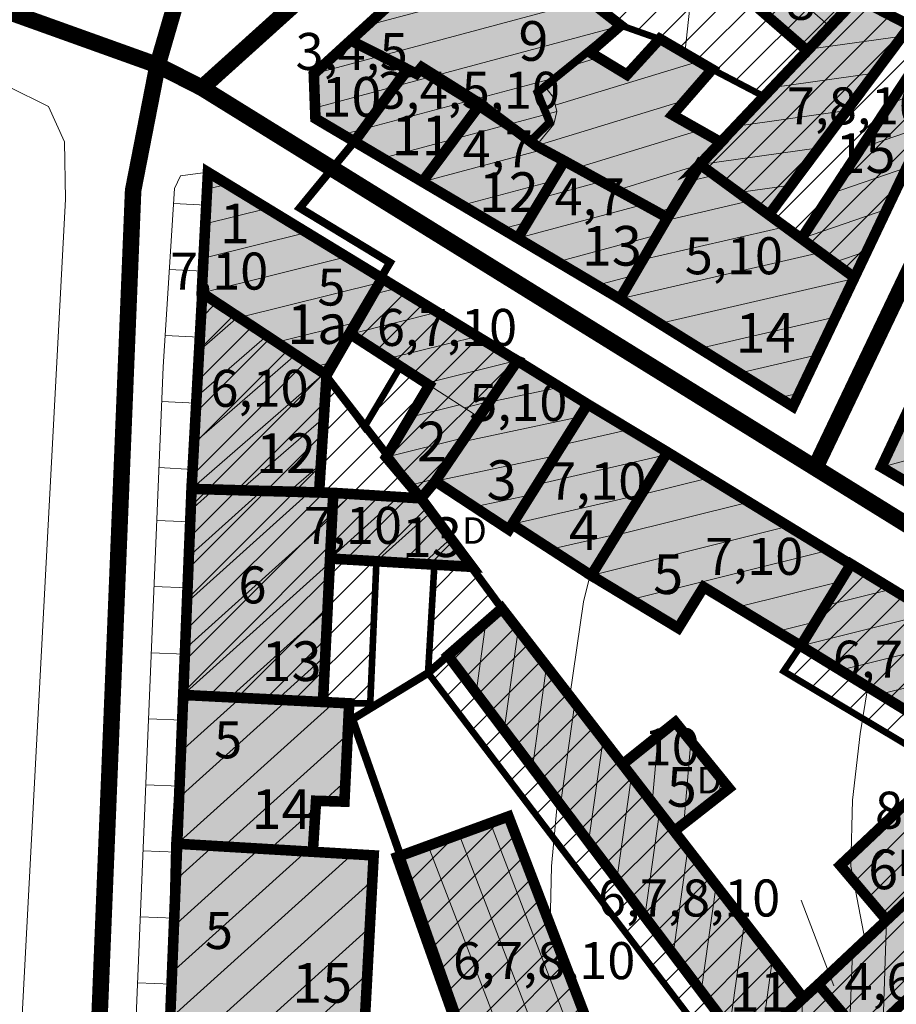
# Model space of a CAD drawing. Extents: x 5408609 to 5409966, y 4969478 to 4971152.
# Drawn here: x 5409388 to 5409454, y 4970240 to 4970314 of the extents above; entities that cross this region are included whole.
import ezdxf

# ---------------------------------------------------------------- set-up
doc = ezdxf.new("R2010")
doc.units = 0
doc.linetypes.add('DASHED', pattern=[0.75, 0.5, -0.25])
doc.layers.get('0').update_dxf_attribs({"color": 8, "linetype": 'CONTINUOUS'})
for name, color, linetype in [('01_SLOJNICE', 252, 'CONTINUOUS'), ('03_NASIP', 252, 'CONTINUOUS'), ('07_OSTALO', 252, 'CONTINUOUS'), ('0_gradivi dio', 140, 'CONTINUOUS'), ('BLOKOVI PODJELA-NOVO', 1, 'DASHED'), ('kulturno_dobro_registrira', 211, 'CONTINUOUS'), ('LEGENDA', 7, 'CONTINUOUS'), ('OBJEKTI', 252, 'CONTINUOUS'), ('OBJEKTI BROJ', 251, 'CONTINUOUS')]:
    doc.layers.add(name, color=color, linetype=linetype)
doc.layers.add('06_KUCE', color=252, linetype='CONTINUOUS', lineweight=20)
doc.layers.add('DOGRADNJA_HATCH', color=140, linetype='CONTINUOUS', lineweight=13)
doc.layers.add('OBJEKTI hatch', color=7, linetype='CONTINUOUS', true_color=0xdfdfdf)
doc.styles.add('Style-Times New Roman', font='ARIALNB.TTF')
picture_1 = doc.add_image_def('image1.jpg', size_in_pixel=(7481, 11420))

msp = doc.modelspace()

# ---------------------------------------------------------------- hatches: boundary and pattern name
at = {"layer": 'DOGRADNJA_HATCH'}
h = msp.add_hatch(dxfattribs=at)
h.set_pattern_fill('ANSI31', color=256, scale=0.5)
h.paths.add_polyline_path([(5409422.716, 4970321.726), (5409433.192, 4970331.37), (5409440.222, 4970324.626), (5409443.643, 4970321.328), (5409450.876, 4970315.66), (5409447.123, 4970311.676), (5409443.861, 4970308.213), (5409439.925, 4970310.273), (5409435.974, 4970312.552), (5409433.012, 4970313.6), (5409431.899, 4970314.469)])
h = msp.add_hatch(dxfattribs=at)
h.set_pattern_fill('ANSI31', color=256, scale=0.5)
h.paths.add_polyline_path([(5409439.108, 4970303.082), (5409450.684, 4970294.531), (5409458.821, 4970311.559), (5409450.877, 4970315.66), (5409443.845, 4970308.221), (5409440.598, 4970304.749)])
h = msp.add_hatch(dxfattribs=at)
h.set_pattern_fill('ANSI31', color=256, scale=0.5)
h.paths.add_polyline_path([(5409412.561, 4970290.25), (5409415.085, 4970294.391), (5409425.174, 4970288.242), (5409419.12, 4970279.032), (5409417.912, 4970277.818), (5409415.272, 4970280.941), (5409413.626, 4970283.209), (5409416.356, 4970287.794)])
h = msp.add_hatch(dxfattribs=at)
h.set_pattern_fill('ANSI31', color=256, scale=0.5)
h.paths.add_polyline_path([(5409401.37, 4970293.343), (5409410.77, 4970287.144), (5409415.272, 4970280.941), (5409417.875, 4970277.861), (5409410.209, 4970278.35), (5409400.56, 4970278.538)])
h = msp.add_hatch(dxfattribs=at)
h.set_pattern_fill('ANSI31', color=256, scale=0.5)
h.paths.add_polyline_path([(5409399.931, 4970262.955), (5409400.56, 4970278.538), (5409410.209, 4970278.35), (5409417.871, 4970277.861), (5409421.767, 4970272.642), (5409424.022, 4970269.5), (5409418.443, 4970264.612), (5409418.923, 4970272.809), (5409414.541, 4970273.065), (5409414.069, 4970262.258), (5409412.48, 4970262.319), (5409410.499, 4970262.416)])
h = msp.add_hatch(dxfattribs=at)
h.set_pattern_fill('ANSI31', color=256, scale=0.5)
h.paths.add_polyline_path([(5409450.427, 4970272.851), (5409468.836, 4970261.631), (5409463.419, 4970256.371), (5409461.704, 4970254.087), (5409453.163, 4970245.958), (5409449.613, 4970250.064), (5409457.459, 4970257.488), (5409445.328, 4970264.749), (5409446.629, 4970266.665)])
h = msp.add_hatch(dxfattribs=at)
h.set_pattern_fill('ANSI31', color=256, scale=0.5)
h.paths.add_polyline_path([(5409419.946, 4970265.929), (5409424.022, 4970269.5), (5409433.147, 4970257.704), (5409437.085, 4970252.676), (5409446.826, 4970240.022), (5409442.493, 4970236.033), (5409434.76, 4970229.452), (5409434.728, 4970227.744), (5409425.755, 4970224.18), (5409423.326, 4970230.663), (5409416.107, 4970250.69), (5409424.526, 4970253.765), (5409432.123, 4970233.959), (5409439.771, 4970236.565), (5409418.443, 4970264.612)])
h = msp.add_hatch(dxfattribs=at)
h.set_pattern_fill('ANSI31', color=256, scale=0.5)
h.paths.add_polyline_path([(5409458.349, 4970250.894), (5409461.98, 4970246.865), (5409451.454, 4970236.909), (5409452.373, 4970235.822), (5409443.573, 4970227.42), (5409441.567, 4970223.566), (5409434.656, 4970223.965), (5409434.76, 4970229.452), (5409439.006, 4970232.823), (5409442.493, 4970236.033), (5409446.826, 4970240.022), (5409447.947, 4970241.055), (5409453.162, 4970245.958)])
at = {"layer": 'OBJEKTI hatch', "true_color": 0xc7c7c7}
for points in [[(5409440.598, 4970304.749), (5409436.928, 4970306.827), (5409439.925, 4970310.273), (5409435.968, 4970312.584), (5409433.484, 4970309.863), (5409430.676, 4970311.567), (5409433.012, 4970313.6), (5409422.671, 4970321.677), (5409412.585, 4970312.461), (5409416.878, 4970310.284), (5409417.558, 4970309.944), (5409417.968, 4970310.434), (5409422.398, 4970307.654), (5409426.614, 4970304.496), (5409428.748, 4970303.346), (5409436.552, 4970299.05), (5409439.015, 4970303.069)], [(5409443.643, 4970321.328), (5409450.877, 4970315.66), (5409447.123, 4970311.676), (5409439.996, 4970317.873)], [(5409439.015, 4970303.069), (5409444.216, 4970299.264), (5409454.9, 4970313.583), (5409450.877, 4970315.66), (5409438.944, 4970303.037)], [(5409416.878, 4970310.284), (5409412.876, 4970304.811), (5409409.928, 4970306.555), (5409409.805, 4970309.921), (5409412.585, 4970312.461)], [(5409450.684, 4970294.531), (5409458.786, 4970311.577), (5409456.67, 4970312.669), (5409446.673, 4970297.466)], [(5409416.878, 4970310.284), (5409417.558, 4970309.944), (5409417.968, 4970310.434), (5409422.398, 4970307.654), (5409418.018, 4970301.769), (5409412.876, 4970304.811)], [(5409426.614, 4970304.496), (5409428.748, 4970303.346), (5409425.228, 4970297.504), (5409418.018, 4970301.769), (5409422.398, 4970307.654)], [(5409428.748, 4970303.346), (5409436.552, 4970299.05), (5409432.95, 4970292.913), (5409425.228, 4970297.504)], [(5409432.95, 4970292.913), (5409446.033, 4970284.771), (5409450.684, 4970294.531), (5409438.979, 4970303.095), (5409436.552, 4970299.05)], [(5409401.329, 4970293.37), (5409401.801, 4970302.487), (5409414.984, 4970294.452), (5409414.981, 4970294.447), (5409412.561, 4970290.25), (5409410.77, 4970287.144), (5409401.37, 4970293.343)], [(5409425.167, 4970288.24), (5409414.981, 4970294.447), (5409412.561, 4970290.25), (5409418.537, 4970286.382), (5409415.272, 4970280.941), (5409417.909, 4970277.821), (5409418.992, 4970279.116), (5409422.288, 4970283.955), (5409425.198, 4970288.227)], [(5409400.56, 4970278.538), (5409401.37, 4970293.343), (5409410.77, 4970287.144), (5409410.204, 4970278.267)], [(5409466.594, 4970288.98), (5409457.136, 4970289.577), (5409452.724, 4970280.19), (5409473.247, 4970268.104), (5409475.784, 4970282.516), (5409469.373, 4970283.832), (5409469.211, 4970282.725), (5409466.975, 4970283.187), (5409466.921, 4970282.999), (5409464.071, 4970283.591)], [(5409418.992, 4970279.116), (5409422.288, 4970283.955), (5409425.195, 4970288.223), (5409425.198, 4970288.227), (5409430.508, 4970284.943), (5409424.808, 4970275.861), (5409424.556, 4970275.459)], [(5409424.808, 4970275.861), (5409430.508, 4970284.943), (5409436.513, 4970281.331), (5409436.541, 4970281.314), (5409430.782, 4970271.991)], [(5409430.782, 4970271.991), (5409436.541, 4970281.314), (5409450.409, 4970272.821), (5409446.629, 4970266.665), (5409439.281, 4970271.115), (5409437.362, 4970268.011)], [(5409400.56, 4970278.538), (5409410.204, 4970278.267), (5409411.278, 4970278.237), (5409417.905, 4970277.821), (5409421.767, 4970272.642), (5409411.033, 4970273.271), (5409410.499, 4970262.419), (5409399.931, 4970262.955)], [(5409424.022, 4970269.5), (5409433.147, 4970257.704), (5409437.14, 4970260.894), (5409441.197, 4970255.896), (5409437.055, 4970252.652), (5409446.826, 4970240.022), (5409442.493, 4970236.033), (5409419.946, 4970265.929)], [(5409399.477, 4970251.698), (5409399.931, 4970262.955), (5409410.499, 4970262.419), (5409412.48, 4970262.319), (5409412.12, 4970254.882), (5409409.974, 4970254.945), (5409409.731, 4970251.089)], [(5409416.107, 4970250.69), (5409424.526, 4970253.765), (5409432.123, 4970233.959), (5409427.295, 4970232.15), (5409423.27, 4970230.642), (5409423.216, 4970230.622), (5409420.783, 4970237.491)], [(5409398.944, 4970238.488), (5409399.477, 4970251.698), (5409409.731, 4970251.089), (5409414.331, 4970250.816), (5409413.635, 4970237.821), (5409413.629, 4970237.71), (5409398.949, 4970238.488)], [(5409447.947, 4970241.055), (5409458.378, 4970250.861), (5409461.98, 4970246.865), (5409451.454, 4970236.909)], [(5409439.006, 4970232.823), (5409442.493, 4970236.033), (5409446.826, 4970240.022), (5409447.947, 4970241.055), (5409451.454, 4970236.909), (5409452.373, 4970235.822), (5409443.573, 4970227.42)]]:
    msp.add_hatch(color=9, dxfattribs=at).paths.add_polyline_path(points)
h = msp.add_hatch(color=9, dxfattribs=at)
h.dxf.hatch_style = 1
h.paths.add_polyline_path([(5409446.629, 4970266.665), (5409450.427, 4970272.851), (5409468.836, 4970261.631), (5409463.419, 4970256.371)])
h = msp.add_hatch(color=9, dxfattribs=at)
h.dxf.hatch_style = 1
h.paths.add_polyline_path([(5409449.613, 4970250.064), (5409457.459, 4970257.488), (5409461.731, 4970254.063), (5409453.12, 4970245.918)])

# ---------------------------------------------------------------- linework, layer by layer
at = {"layer": '01_SLOJNICE', "lineweight": 13}
for p, q in [((5409435.335, 4970291.421), (5409435.35, 4970291.289)), ((5409434.971, 4970282.271), (5409434.966, 4970282.261)), ((5409452.526, 4970271.572), (5409452.523, 4970271.537))]:
    msp.add_line(p, q, dxfattribs=at)
for points in [[(5409438.386, 4970319.265), (5409438.229, 4970314.968), (5409437.856, 4970311.482)], [(5409430.694, 4970272.048), (5409430.194, 4970270), (5409429.153, 4970262.867)], [(5409451.701, 4970263.556), (5409451.106, 4970260), (5409450.533, 4970254.994), (5409450.411, 4970250), (5409451.367, 4970245.001), (5409451.495, 4970244.39)], [(5409428.243, 4970254.927), (5409427.766, 4970250), (5409427.679, 4970245.544)]]:
    msp.add_lwpolyline(points, dxfattribs=at)
at = {"layer": '03_NASIP', "lineweight": 5}
for p, q in [((5409401.801, 4970302.487), (5409400.56, 4970278.538)), ((5409401.672, 4970299.99), (5409399.193, 4970300.119)), ((5409401.413, 4970294.997), (5409398.876, 4970295.128)), ((5409401.154, 4970290.004), (5409398.559, 4970290.138)), ((5409400.895, 4970285.01), (5409398.299, 4970285.145)), ((5409400.637, 4970280.017), (5409398.092, 4970280.149)), ((5409400.56, 4970278.538), (5409398.303, 4970222.619)), ((5409400.459, 4970276.04), (5409397.925, 4970276.142)), ((5409400.258, 4970271.044), (5409397.717, 4970271.147)), ((5409400.056, 4970266.048), (5409397.51, 4970266.151)), ((5409399.854, 4970261.052), (5409397.302, 4970261.155)), ((5409399.653, 4970256.056), (5409397.094, 4970256.159)), ((5409399.451, 4970251.06), (5409396.887, 4970251.164)), ((5409399.249, 4970246.064), (5409396.679, 4970246.168)), ((5409399.048, 4970241.069), (5409396.471, 4970241.172))]:
    msp.add_line(p, q, dxfattribs=at)
at = {"layer": '06_KUCE', "lineweight": 13}
for p, q in [((5409448.839, 4970313.498), (5409441.844, 4970319.579)), ((5409428.138, 4970317.421), (5409413.813, 4970313.583)), ((5409430.611, 4970315.496), (5409409.805, 4970309.921)), ((5409432.931, 4970313.529), (5409409.899, 4970307.358)), ((5409435.968, 4970312.584), (5409435.754, 4970312.519)), ((5409454.31, 4970312.792), (5409447.238, 4970311.798)), ((5409438.906, 4970310.868), (5409428.063, 4970307.553)), ((5409431.334, 4970311.168), (5409429.613, 4970310.641)), ((5409428.635, 4970309.79), (5409411.996, 4970305.332)), ((5409452.206, 4970309.972), (5409444.497, 4970308.889)), ((5409457.645, 4970309.176), (5409453.416, 4970307.72)), ((5409437.902, 4970307.947), (5409426.614, 4970304.496)), ((5409428.178, 4970307.08), (5409415.007, 4970303.55)), ((5409450.101, 4970307.152), (5409441.756, 4970305.979)), ((5409438.983, 4970305.663), (5409429.696, 4970302.824)), ((5409456.142, 4970306.015), (5409451.168, 4970304.302)), ((5409427.139, 4970304.213), (5409418.018, 4970301.769)), ((5409447.997, 4970304.331), (5409439.015, 4970303.069)), ((5409438.944, 4970303.037), (5409432.749, 4970301.143)), ((5409454.64, 4970302.853), (5409448.921, 4970300.884)), ((5409427.821, 4970301.807), (5409421.03, 4970299.988)), ((5409440.115, 4970302.264), (5409438.218, 4970301.826)), ((5409401.734, 4970301.201), (5409403.279, 4970301.586)), ((5409431.571, 4970301.792), (5409427.088, 4970300.591)), ((5409445.893, 4970301.511), (5409441.91, 4970300.951)), ((5409442.781, 4970300.314), (5409436.434, 4970298.849)), ((5409401.599, 4970298.59), (5409406.28, 4970299.757)), ((5409434.734, 4970300.051), (5409425.228, 4970297.504)), ((5409437.023, 4970299.836), (5409435.803, 4970299.463)), ((5409453.137, 4970299.692), (5409446.673, 4970297.466)), ((5409425.961, 4970298.721), (5409424.041, 4970298.206)), ((5409445.446, 4970298.364), (5409434.692, 4970295.881)), ((5409401.464, 4970295.98), (5409409.28, 4970297.929)), ((5409435.786, 4970297.745), (5409428.229, 4970295.72)), ((5409401.329, 4970293.37), (5409412.28, 4970296.1)), ((5409448.112, 4970296.413), (5409432.95, 4970292.913)), ((5409451.634, 4970296.53), (5409449.13, 4970295.668)), ((5409433.983, 4970294.674), (5409431.23, 4970293.936)), ((5409450.696, 4970294.444), (5409435.946, 4970291.039)), ((5409404.164, 4970291.5), (5409414.813, 4970294.155)), ((5409414.296, 4970293.259), (5409416.165, 4970293.725)), ((5409401.321, 4970292.45), (5409401.926, 4970292.976)), ((5409401.131, 4970288.972), (5409404.093, 4970291.547)), ((5409412.561, 4970290.25), (5409419.166, 4970291.897)), ((5409449.3, 4970291.556), (5409438.942, 4970289.165)), ((5409406.999, 4970289.631), (5409413.078, 4970291.146)), ((5409400.941, 4970285.494), (5409406.26, 4970290.118)), ((5409415.435, 4970288.39), (5409422.167, 4970290.068)), ((5409400.75, 4970282.016), (5409408.427, 4970288.689)), ((5409447.904, 4970288.668), (5409441.938, 4970287.291)), ((5409409.834, 4970287.761), (5409411.343, 4970288.137)), ((5409418.308, 4970286.53), (5409425.167, 4970288.24)), ((5409425.348, 4970288.134), (5409425.099, 4970288.082)), ((5409400.56, 4970278.538), (5409410.594, 4970287.26)), ((5409428.423, 4970286.232), (5409423.063, 4970285.093)), ((5409446.507, 4970285.78), (5409444.933, 4970285.417)), ((5409417.09, 4970283.971), (5409420.824, 4970284.902)), ((5409421.183, 4970284.67), (5409423.101, 4970285.148)), ((5409430.591, 4970284.893), (5409430.458, 4970284.863)), ((5409429.912, 4970283.993), (5409421.028, 4970282.105)), ((5409404.251, 4970278.434), (5409410.565, 4970283.922)), ((5409433.673, 4970283.039), (5409428.574, 4970281.862)), ((5409463.157, 4970282.986), (5409452.724, 4970280.19)), ((5409415.272, 4970280.941), (5409421.25, 4970282.432)), ((5409428.061, 4970281.044), (5409418.992, 4970279.116)), ((5409436.412, 4970281.106), (5409426.691, 4970278.862)), ((5409436.426, 4970281.128), (5409436.724, 4970281.202)), ((5409407.943, 4970278.331), (5409410.341, 4970280.415)), ((5409417.068, 4970278.812), (5409419.136, 4970279.328)), ((5409434.545, 4970278.082), (5409439.714, 4970279.371)), ((5409400.213, 4970269.937), (5409409.487, 4970278.287)), ((5409400.354, 4970273.428), (5409405.864, 4970278.389)), ((5409400.495, 4970276.919), (5409402.24, 4970278.491)), ((5409412.712, 4970278.147), (5409411.207, 4970276.791)), ((5409426.21, 4970278.094), (5409421.93, 4970277.185)), ((5409434.564, 4970278.113), (5409424.808, 4970275.861)), ((5409416.205, 4970277.928), (5409411.033, 4970273.271)), ((5409432.663, 4970275.037), (5409442.704, 4970277.54)), ((5409418.677, 4970276.79), (5409414.541, 4970273.065)), ((5409400.072, 4970266.446), (5409411.19, 4970276.457)), ((5409432.715, 4970275.121), (5409427.728, 4970273.969)), ((5409430.782, 4970271.991), (5409445.693, 4970275.709)), ((5409420.177, 4970274.776), (5409418.049, 4970272.86)), ((5409433.798, 4970270.167), (5409448.683, 4970273.878)), ((5409399.931, 4970262.955), (5409411.017, 4970272.936)), ((5409421.677, 4970272.763), (5409421.557, 4970272.654)), ((5409450.365, 4970272.75), (5409450.48, 4970272.778)), ((5409430.867, 4970272.128), (5409430.648, 4970272.078)), ((5409441.805, 4970269.586), (5409449.619, 4970271.535)), ((5409448.497, 4970269.707), (5409453.487, 4970270.952)), ((5409403.468, 4970262.776), (5409410.843, 4970269.416)), ((5409446.629, 4970266.665), (5409456.495, 4970269.125)), ((5409422.074, 4970263.107), (5409422.825, 4970268.451)), ((5409436.815, 4970268.342), (5409437.704, 4970268.564)), ((5409444.819, 4970267.761), (5409447.751, 4970268.492)), ((5409424.202, 4970260.286), (5409425.27, 4970267.886)), ((5409449.617, 4970264.833), (5409459.503, 4970267.298)), ((5409407.005, 4970262.596), (5409410.67, 4970265.896)), ((5409452.604, 4970263.002), (5409462.511, 4970265.472)), ((5409426.33, 4970257.464), (5409427.407, 4970265.125)), ((5409399.477, 4970251.698), (5409411.337, 4970262.377)), ((5409399.618, 4970255.189), (5409407.8, 4970262.556)), ((5409399.759, 4970258.68), (5409404.263, 4970262.735)), ((5409399.899, 4970262.171), (5409400.726, 4970262.915)), ((5409428.458, 4970254.643), (5409429.543, 4970262.363)), ((5409402.982, 4970251.49), (5409412.365, 4970259.938)), ((5409430.586, 4970251.821), (5409431.68, 4970259.601)), ((5409435.845, 4970259.86), (5409435.402, 4970254.789)), ((5409438.318, 4970259.443), (5409437.773, 4970253.215)), ((5409410.537, 4970254.928), (5409412.194, 4970256.421)), ((5409432.714, 4970248.999), (5409433.816, 4970256.839)), ((5409440.584, 4970256.652), (5409440.467, 4970255.325)), ((5409406.487, 4970251.282), (5409409.939, 4970254.39)), ((5409434.842, 4970246.178), (5409435.952, 4970254.077)), ((5409423.153, 4970253.263), (5409430.759, 4970233.448)), ((5409420.804, 4970252.406), (5409428.418, 4970232.571)), ((5409405.73, 4970251.327), (5409399.226, 4970245.47)), ((5409402.225, 4970251.535), (5409399.367, 4970248.961)), ((5409418.456, 4970251.548), (5409426.077, 4970231.694)), ((5409436.97, 4970243.356), (5409438.089, 4970251.316)), ((5409412.74, 4970250.91), (5409398.944, 4970238.488)), ((5409409.235, 4970251.118), (5409399.085, 4970241.979)), ((5409414.228, 4970248.885), (5409402.473, 4970238.301)), ((5409439.098, 4970240.534), (5409440.225, 4970248.554)), ((5409449.138, 4970240.963), (5409446.653, 4970247.437)), ((5409414.038, 4970245.351), (5409406.001, 4970238.114)), ((5409441.226, 4970237.713), (5409442.362, 4970245.793)), ((5409453.12, 4970245.918), (5409452.851, 4970238.231)), ((5409443.666, 4970237.113), (5409444.498, 4970243.031)), ((5409450.533, 4970243.486), (5409450.349, 4970238.215)), ((5409413.849, 4970241.816), (5409409.53, 4970237.927)), ((5409446.566, 4970239.783), (5409446.635, 4970240.269)), ((5409446.76, 4970239.961), (5409446.417, 4970230.135))]:
    msp.add_line(p, q, dxfattribs=at)
for points in [[(5409409.805, 4970309.921), (5409422.671, 4970321.677), (5409431.912, 4970314.483), (5409433.012, 4970313.6), (5409430.676, 4970311.567), (5409427.446, 4970308.755), (5409427.919, 4970308.147), (5409428.18, 4970307.073), (5409427.944, 4970306.119), (5409426.614, 4970304.496), (5409428.748, 4970303.346), (5409425.228, 4970297.504), (5409409.928, 4970306.555)], [(5409440.045, 4970317.83), (5409443.643, 4970321.328), (5409450.877, 4970315.66), (5409447.123, 4970311.676)], [(5409439.015, 4970303.069), (5409440.598, 4970304.749), (5409447.123, 4970311.676), (5409450.877, 4970315.66), (5409454.9, 4970313.583), (5409444.216, 4970299.264)], [(5409426.614, 4970304.496), (5409427.944, 4970306.119), (5409428.18, 4970307.073), (5409427.919, 4970308.147), (5409427.446, 4970308.755), (5409430.676, 4970311.567), (5409433.484, 4970309.863), (5409435.863, 4970312.646), (5409439.925, 4970310.273), (5409436.928, 4970306.827), (5409440.598, 4970304.749), (5409439.015, 4970303.069), (5409438.979, 4970303.095), (5409436.552, 4970299.05), (5409428.748, 4970303.346)], [(5409446.673, 4970297.466), (5409456.67, 4970312.669), (5409458.786, 4970311.577), (5409450.684, 4970294.531)], [(5409425.228, 4970297.504), (5409428.748, 4970303.346), (5409436.552, 4970299.05), (5409432.95, 4970292.913)], [(5409432.95, 4970292.913), (5409436.552, 4970299.05), (5409438.979, 4970303.095), (5409439.015, 4970303.069), (5409444.216, 4970299.264), (5409446.673, 4970297.466), (5409450.684, 4970294.531), (5409450.724, 4970294.502), (5409446.007, 4970284.745)], [(5409401.329, 4970293.37), (5409401.801, 4970302.487), (5409414.984, 4970294.452), (5409414.981, 4970294.447), (5409412.561, 4970290.25), (5409410.77, 4970287.144), (5409401.37, 4970293.343)], [(5409412.561, 4970290.25), (5409414.981, 4970294.447), (5409425.195, 4970288.223), (5409422.288, 4970283.955), (5409418.537, 4970286.382)], [(5409400.56, 4970278.538), (5409401.37, 4970293.343), (5409410.77, 4970287.144), (5409410.204, 4970278.267)], [(5409418.992, 4970279.116), (5409422.288, 4970283.955), (5409425.195, 4970288.223), (5409425.198, 4970288.227), (5409430.508, 4970284.943), (5409424.808, 4970275.861), (5409424.556, 4970275.459)], [(5409415.272, 4970280.941), (5409418.537, 4970286.382), (5409422.288, 4970283.955), (5409418.992, 4970279.116), (5409417.946, 4970277.771), (5409417.934, 4970277.787), (5409417.909, 4970277.821), (5409417.905, 4970277.821)], [(5409452.724, 4970280.19), (5409455.653, 4970286.422), (5409463.676, 4970282.748), (5409462.21, 4970279.472), (5409461.782, 4970279.588), (5409461.13, 4970275.239)], [(5409424.808, 4970275.861), (5409430.508, 4970284.943), (5409436.513, 4970281.331), (5409436.541, 4970281.314), (5409430.782, 4970271.991)], [(5409430.782, 4970271.991), (5409436.541, 4970281.314), (5409450.409, 4970272.821), (5409446.629, 4970266.665), (5409439.281, 4970271.115), (5409437.362, 4970268.011)], [(5409399.931, 4970262.955), (5409400.56, 4970278.538), (5409410.204, 4970278.267), (5409411.278, 4970278.237), (5409411.033, 4970273.271), (5409410.499, 4970262.419)], [(5409411.033, 4970273.271), (5409411.278, 4970278.237), (5409417.905, 4970277.821), (5409417.934, 4970277.787), (5409417.946, 4970277.771), (5409421.767, 4970272.642)], [(5409417.905, 4970277.821), (5409417.909, 4970277.821), (5409417.934, 4970277.787)], [(5409446.629, 4970266.665), (5409450.409, 4970272.821), (5409468.836, 4970261.631), (5409463.419, 4970256.371)], [(5409419.946, 4970265.929), (5409424.022, 4970269.5), (5409433.147, 4970257.704), (5409437.055, 4970252.652), (5409446.826, 4970240.022), (5409442.493, 4970236.033)], [(5409399.477, 4970251.698), (5409399.931, 4970262.955), (5409410.499, 4970262.419), (5409412.48, 4970262.319), (5409412.12, 4970254.882), (5409409.974, 4970254.945), (5409409.731, 4970251.089)], [(5409433.147, 4970257.704), (5409437.14, 4970260.894), (5409441.197, 4970255.896), (5409437.055, 4970252.652)], [(5409416.107, 4970250.69), (5409424.526, 4970253.765), (5409432.123, 4970233.959), (5409427.295, 4970232.15), (5409423.27, 4970230.642), (5409423.216, 4970230.622), (5409420.783, 4970237.491)], [(5409398.944, 4970238.488), (5409399.477, 4970251.698), (5409409.731, 4970251.089), (5409414.331, 4970250.816), (5409413.635, 4970237.821), (5409413.629, 4970237.71), (5409398.949, 4970238.488)], [(5409447.947, 4970241.055), (5409458.378, 4970250.861), (5409461.98, 4970246.865), (5409451.454, 4970236.909)], [(5409439.006, 4970232.823), (5409442.493, 4970236.033), (5409446.826, 4970240.022), (5409447.947, 4970241.055), (5409451.454, 4970236.909), (5409452.373, 4970235.822), (5409443.573, 4970227.42)]]:
    msp.add_lwpolyline(points, close=True, dxfattribs=at)
for p in [(5409400.56, 4970278.538), (5409399.931, 4970262.955), (5409399.477, 4970251.698)]:
    msp.add_point(p, dxfattribs=at)
at = {"layer": '07_OSTALO', "linetype": 'Continuous', "lineweight": 13}
for p, q in [((5409399.734, 4970302.22), (5409399.266, 4970301.263)), ((5409400.56, 4970278.538), (5409401.801, 4970302.487)), ((5409398.303, 4970222.619), (5409400.56, 4970278.538)), ((5409424.022, 4970269.5), (5409421.767, 4970272.642))]:
    msp.add_line(p, q, dxfattribs=at)
for points in [[(5409409.805, 4970309.921), (5409435.627, 4970333.531), (5409450.195, 4970346.694), (5409486.354, 4970379.567), (5409489.532, 4970376.008), (5409480.578, 4970357.204), (5409467.906, 4970330.591), (5409446.033, 4970284.771)], [(5409382.093, 4970156.098), (5409384.217, 4970156.702), (5409384.98, 4970160.093), (5409386.9, 4970222.545), (5409389.677, 4970274.862), (5409391.025, 4970300.465), (5409390.962, 4970304.793), (5409389.731, 4970307.465), (5409386.689, 4970308.972), (5409370.94, 4970314.645), (5409329.405, 4970329.985), (5409320.112, 4970332.462), (5409316.52, 4970331.602), (5409313.852, 4970330.153), (5409311.9, 4970327.758)], [(5409469.42, 4970315.708), (5409452.724, 4970280.19), (5409476.668, 4970266.089), (5409479.729, 4970264.287), (5409498.551, 4970253.202), (5409507.638, 4970271.967), (5409515.951, 4970289.136), (5409519.851, 4970297.189)], [(5409445.228, 4970285.223), (5409425.228, 4970297.504), (5409409.928, 4970306.555), (5409409.805, 4970309.921)], [(5409399.734, 4970302.22), (5409401.801, 4970302.487), (5409414.984, 4970294.452), (5409425.198, 4970288.227), (5409436.541, 4970281.314), (5409450.427, 4970272.851), (5409468.836, 4970261.631), (5409490.631, 4970248.348), (5409493.505, 4970246.455), (5409494.197, 4970244.462), (5409493.531, 4970241.937), (5409476.393, 4970205.999), (5409463.094, 4970178.526), (5409454.537, 4970162.481), (5409452.709, 4970160.978), (5409448.134, 4970160.329), (5409418.839, 4970159.865), (5409395.586, 4970159.429), (5409393.307, 4970159.474)], [(5409399.266, 4970301.263), (5409398.409, 4970287.783), (5409395.257, 4970211.966), (5409393.009, 4970151.448), (5409391.302, 4970112.246), (5409389.71, 4970066.428), (5409390.183, 4970059.89), (5409395.546, 4970049.292), (5409403.861, 4970035.586), (5409405.458, 4970033.838)]]:
    msp.add_lwpolyline(points, dxfattribs=at)
at = {"layer": '0_gradivi dio', "color": 250, "linetype": 'Continuous', "ltscale": 1.5, "true_color": 0x1f1f1f, "const_width": 0.5, "flags": 128}
for points in [[(5409409.928, 4970306.555), (5409412.876, 4970304.811), (5409418.018, 4970301.769), (5409425.228, 4970297.504), (5409432.95, 4970292.913), (5409446.023, 4970284.777), (5409450.684, 4970294.531), (5409458.781, 4970311.58), (5409463.242, 4970321.249), (5409467.906, 4970330.591), (5409478.502, 4970352.844), (5409474.102, 4970354.983), (5409474.947, 4970354.572), (5409479.13, 4970358.679), (5409480.578, 4970357.204), (5409482.93, 4970362.242), (5409489.532, 4970376.008), (5409486.322, 4970379.538), (5409472.003, 4970366.52), (5409460.759, 4970356.298), (5409450.212, 4970346.676), (5409433.189, 4970331.302), (5409422.72, 4970321.723), (5409409.805, 4970309.921)], [(5409433.012, 4970313.6), (5409430.676, 4970311.567), (5409433.484, 4970309.863), (5409435.974, 4970312.552)], [(5409443.861, 4970308.213), (5409440.598, 4970304.749), (5409436.928, 4970306.827), (5409439.925, 4970310.273)], [(5409410.77, 4970287.144), (5409412.561, 4970290.25), (5409416.356, 4970287.794), (5409413.626, 4970283.209)], [(5409417.934, 4970277.787), (5409419.12, 4970279.032), (5409424.556, 4970275.459), (5409424.814, 4970275.857), (5409437.362, 4970268.011), (5409439.281, 4970271.115), (5409446.629, 4970266.665), (5409445.328, 4970264.749), (5409457.459, 4970257.488), (5409449.613, 4970250.064), (5409453.128, 4970245.926), (5409446.76, 4970239.961), (5409437.085, 4970252.676), (5409441.197, 4970255.896), (5409437.14, 4970260.894), (5409433.172, 4970257.673), (5409424.022, 4970269.5)], [(5409414.541, 4970273.065), (5409418.923, 4970272.809), (5409418.443, 4970264.612), (5409439.771, 4970236.565), (5409432.123, 4970233.959), (5409424.526, 4970253.765), (5409416.094, 4970250.726), (5409420.783, 4970237.491), (5409413.629, 4970237.71), (5409414.276, 4970250.819), (5409409.733, 4970251.118), (5409409.974, 4970254.78), (5409412.12, 4970254.882), (5409412.406, 4970262.322), (5409414.072, 4970262.322)]]:
    msp.add_lwpolyline(points, close=True, dxfattribs=at)
for points in [[(5409476.668, 4970266.089), (5409452.725, 4970280.192), (5409465.235, 4970306.806)], [(5409451.454, 4970236.909), (5409461.98, 4970246.865), (5409469.781, 4970240.762), (5409472.573, 4970244.257), (5409475.455, 4970247.042), (5409484.719, 4970241.439), (5409490.612, 4970248.254), (5409481.279, 4970254.048), (5409468.836, 4970261.631), (5409450.465, 4970272.912), (5409436.541, 4970281.314), (5409430.648, 4970284.906), (5409425.167, 4970288.24), (5409415.085, 4970294.391), (5409401.801, 4970302.487), (5409400.56, 4970278.538), (5409399.931, 4970262.955), (5409399.263, 4970251.711), (5409398.949, 4970238.493)]]:
    msp.add_lwpolyline(points, dxfattribs=at)
at = {"layer": 'BLOKOVI PODJELA-NOVO', "ltscale": 10, "const_width": 1.25, "flags": 128}
for points in [[(5409397.991, 4970310.584), (5409439.928, 4970454.995), (5409439.008, 4970458.44), (5409437.046, 4970460.607), (5409433.467, 4970462.396), (5409429.579, 4970462.086), (5409420.49, 4970457.71), (5409313.476, 4970371.903), (5409294.11, 4970360.702)], [(5409397.991, 4970310.584), (5409401.342, 4970308.874), (5409533.028, 4970427.663)], [(5409447.715, 4970280.134), (5409493.738, 4970376.521), (5409485.386, 4970384.687)], [(5409294.11, 4970360.702), (5409312.396, 4970341.278), (5409397.991, 4970310.584)], [(5409397.991, 4970310.584), (5409396.144, 4970301.124), (5409390.175, 4970154.313), (5409388.237, 4970064.031), (5409261.993, 4969887.69)], [(5409401.342, 4970308.874), (5409401.342, 4970308.874), (5409499.285, 4970248.171), (5409536.515, 4970231.209)]]:
    msp.add_lwpolyline(points, dxfattribs=at)
at = {"layer": 'DOGRADNJA_HATCH', "const_width": 0.15}
for points in [[(5409433.193, 4970331.369), (5409442.614, 4970339.844), (5409449.306, 4970332.314), (5409452.999, 4970328.316), (5409455.484, 4970325.122), (5409463.242, 4970321.249), (5409458.821, 4970311.559), (5409450.877, 4970315.66), (5409452.886, 4970319.785), (5409448.532, 4970324.547), (5409444.841, 4970328.628), (5409440.222, 4970324.626)], [(5409422.716, 4970321.726), (5409433.192, 4970331.37), (5409440.222, 4970324.626), (5409443.643, 4970321.328), (5409450.876, 4970315.66), (5409447.123, 4970311.676), (5409443.861, 4970308.213), (5409439.925, 4970310.273), (5409435.974, 4970312.552), (5409433.012, 4970313.6), (5409431.899, 4970314.469)], [(5409439.108, 4970303.082), (5409450.684, 4970294.531), (5409458.821, 4970311.559), (5409450.877, 4970315.66), (5409443.845, 4970308.221), (5409440.598, 4970304.749)], [(5409412.561, 4970290.25), (5409415.085, 4970294.391), (5409425.174, 4970288.242), (5409419.12, 4970279.032), (5409417.912, 4970277.818), (5409415.272, 4970280.941), (5409413.626, 4970283.209), (5409416.356, 4970287.794)], [(5409401.37, 4970293.343), (5409410.77, 4970287.144), (5409415.272, 4970280.941), (5409417.875, 4970277.861), (5409410.209, 4970278.35), (5409400.56, 4970278.538)], [(5409399.931, 4970262.955), (5409400.56, 4970278.538), (5409410.209, 4970278.35), (5409417.871, 4970277.861), (5409421.767, 4970272.642), (5409424.022, 4970269.5), (5409418.443, 4970264.612), (5409418.923, 4970272.809), (5409414.541, 4970273.065), (5409414.069, 4970262.258), (5409412.48, 4970262.319), (5409410.499, 4970262.416)], [(5409450.427, 4970272.851), (5409468.836, 4970261.631), (5409463.419, 4970256.371), (5409461.704, 4970254.087), (5409453.163, 4970245.958), (5409449.613, 4970250.064), (5409457.459, 4970257.488), (5409445.328, 4970264.749), (5409446.629, 4970266.665)], [(5409419.946, 4970265.929), (5409424.022, 4970269.5), (5409433.147, 4970257.704), (5409437.085, 4970252.676), (5409446.826, 4970240.022), (5409442.493, 4970236.033), (5409434.76, 4970229.452), (5409434.728, 4970227.744), (5409425.755, 4970224.18), (5409423.326, 4970230.663), (5409416.107, 4970250.69), (5409424.526, 4970253.765), (5409432.123, 4970233.959), (5409439.771, 4970236.565), (5409418.443, 4970264.612)], [(5409458.349, 4970250.894), (5409461.98, 4970246.865), (5409451.454, 4970236.909), (5409452.373, 4970235.822), (5409443.573, 4970227.42), (5409443.573, 4970227.42), (5409441.567, 4970223.566), (5409434.656, 4970223.965), (5409434.76, 4970229.452), (5409434.76, 4970229.452), (5409434.76, 4970229.452), (5409439.006, 4970232.823), (5409439.006, 4970232.823), (5409442.493, 4970236.033), (5409446.826, 4970240.022), (5409447.947, 4970241.055), (5409453.162, 4970245.958), (5409458.349, 4970250.894)]]:
    msp.add_lwpolyline(points, close=True, dxfattribs=at)
at = {"layer": 'kulturno_dobro_registrira', "const_width": 0.6}
msp.add_lwpolyline([(5409425.784, 4970224.104), (5409416.45, 4970250.52), (5409412.72, 4970261.12), (5409418.443, 4970264.612), (5409424.034, 4970269.484), (5409417.841, 4970277.901), (5409410.594, 4970287.26), (5409415.563, 4970295.655), (5409408.744, 4970299.788), (5409412.876, 4970304.811), (5409416.783, 4970309.921), (5409417.884, 4970310.119), (5409422.09, 4970307.543), (5409426.17, 4970304.828), (5409427.635, 4970306.272), (5409426.713, 4970308.53), (5409432.892, 4970313.527), (5409431.568, 4970314.821), (5409439.092, 4970322.182), (5409437.919, 4970323.509), (5409447.394, 4970331.079), (5409447.991, 4970329.931), (5409456.577, 4970337.478)], dxfattribs=at)
at = {"layer": 'OBJEKTI', "color": 7}
for p, q in [((5409430.591, 4970284.893), (5409430.458, 4970284.863)), ((5409446.566, 4970239.783), (5409446.635, 4970240.269))]:
    msp.add_line(p, q, dxfattribs=at)
at = {"layer": 'OBJEKTI', "const_width": 0.8}
for points in [[(5409455.484, 4970325.122), (5409463.36, 4970321.19), (5409458.786, 4970311.577), (5409450.877, 4970315.66), (5409455.484, 4970325.122)], [(5409440.598, 4970304.749), (5409436.928, 4970306.827), (5409439.925, 4970310.273), (5409435.968, 4970312.584), (5409433.484, 4970309.863), (5409430.676, 4970311.567), (5409433.012, 4970313.6), (5409422.671, 4970321.677), (5409412.585, 4970312.461), (5409416.878, 4970310.284), (5409417.558, 4970309.944), (5409417.968, 4970310.434), (5409422.398, 4970307.654), (5409426.614, 4970304.496), (5409428.748, 4970303.346), (5409436.552, 4970299.05), (5409439.015, 4970303.069), (5409440.598, 4970304.749)], [(5409443.643, 4970321.328), (5409450.877, 4970315.66), (5409447.123, 4970311.676), (5409439.996, 4970317.873), (5409443.643, 4970321.328)], [(5409450.684, 4970294.531), (5409458.786, 4970311.577), (5409456.67, 4970312.669), (5409446.673, 4970297.466), (5409450.684, 4970294.531)], [(5409416.878, 4970310.284), (5409412.876, 4970304.811), (5409409.928, 4970306.555), (5409409.805, 4970309.921), (5409412.585, 4970312.461), (5409416.878, 4970310.284)], [(5409426.614, 4970304.496), (5409428.748, 4970303.346), (5409425.228, 4970297.504), (5409418.018, 4970301.769), (5409422.398, 4970307.654), (5409426.614, 4970304.496)], [(5409428.748, 4970303.346), (5409436.552, 4970299.05), (5409432.95, 4970292.913), (5409425.228, 4970297.504), (5409428.748, 4970303.346)], [(5409466.594, 4970288.98), (5409457.136, 4970289.577), (5409452.724, 4970280.19), (5409473.247, 4970268.104), (5409475.784, 4970282.516), (5409469.373, 4970283.832), (5409469.211, 4970282.725), (5409466.975, 4970283.187), (5409466.921, 4970282.999), (5409464.071, 4970283.591), (5409466.594, 4970288.98)], [(5409400.56, 4970278.538), (5409410.204, 4970278.267), (5409411.278, 4970278.237), (5409417.905, 4970277.821), (5409421.767, 4970272.642), (5409411.033, 4970273.271), (5409410.499, 4970262.419), (5409399.931, 4970262.955), (5409400.56, 4970278.538)], [(5409411.033, 4970273.271), (5409411.278, 4970278.237)], [(5409424.022, 4970269.5), (5409433.147, 4970257.704), (5409437.14, 4970260.894), (5409441.197, 4970255.896), (5409437.055, 4970252.652), (5409446.826, 4970240.022), (5409442.493, 4970236.033), (5409419.946, 4970265.929), (5409424.022, 4970269.5)], [(5409433.147, 4970257.704), (5409437.055, 4970252.652)]]:
    msp.add_lwpolyline(points, dxfattribs=at)
for points in [[(5409439.015, 4970303.069), (5409444.216, 4970299.264), (5409454.9, 4970313.583), (5409450.877, 4970315.66), (5409438.944, 4970303.037)], [(5409416.878, 4970310.284), (5409417.558, 4970309.944), (5409417.968, 4970310.434), (5409422.398, 4970307.654), (5409418.018, 4970301.769), (5409412.876, 4970304.811)], [(5409432.95, 4970292.913), (5409446.033, 4970284.771), (5409450.684, 4970294.531), (5409438.979, 4970303.095), (5409436.552, 4970299.05)], [(5409401.329, 4970293.37), (5409401.801, 4970302.487), (5409414.984, 4970294.452), (5409414.981, 4970294.447), (5409412.561, 4970290.25), (5409410.77, 4970287.144), (5409401.37, 4970293.343)], [(5409425.167, 4970288.24), (5409414.981, 4970294.447), (5409412.561, 4970290.25), (5409418.537, 4970286.382), (5409415.272, 4970280.941), (5409417.909, 4970277.821), (5409418.992, 4970279.116), (5409422.288, 4970283.955), (5409425.198, 4970288.227)], [(5409400.56, 4970278.538), (5409401.37, 4970293.343), (5409410.77, 4970287.144), (5409410.204, 4970278.267)], [(5409418.992, 4970279.116), (5409422.288, 4970283.955), (5409425.195, 4970288.223), (5409425.198, 4970288.227), (5409430.508, 4970284.943), (5409424.808, 4970275.861), (5409424.556, 4970275.459)], [(5409417.905, 4970277.821), (5409417.909, 4970277.821), (5409417.934, 4970277.787)], [(5409424.808, 4970275.861), (5409430.508, 4970284.943), (5409436.513, 4970281.331), (5409436.541, 4970281.314), (5409430.782, 4970271.991)], [(5409430.782, 4970271.991), (5409436.541, 4970281.314), (5409450.409, 4970272.821), (5409446.629, 4970266.665), (5409439.281, 4970271.115), (5409437.362, 4970268.011)], [(5409446.629, 4970266.665), (5409450.427, 4970272.851), (5409468.836, 4970261.631), (5409463.419, 4970256.371)], [(5409399.477, 4970251.698), (5409399.931, 4970262.955), (5409410.499, 4970262.419), (5409412.48, 4970262.319), (5409412.12, 4970254.882), (5409409.974, 4970254.945), (5409409.731, 4970251.089)], [(5409449.613, 4970250.064), (5409457.459, 4970257.488), (5409461.731, 4970254.063), (5409453.12, 4970245.918)], [(5409416.107, 4970250.69), (5409424.526, 4970253.765), (5409432.123, 4970233.959), (5409427.295, 4970232.15), (5409423.27, 4970230.642), (5409423.216, 4970230.622), (5409420.783, 4970237.491)], [(5409398.944, 4970238.488), (5409399.477, 4970251.698), (5409409.731, 4970251.089), (5409414.331, 4970250.816), (5409413.635, 4970237.821), (5409413.629, 4970237.71), (5409398.949, 4970238.488)], [(5409447.947, 4970241.055), (5409458.378, 4970250.861), (5409461.98, 4970246.865), (5409451.454, 4970236.909)], [(5409439.006, 4970232.823), (5409442.493, 4970236.033), (5409446.826, 4970240.022), (5409447.947, 4970241.055), (5409451.454, 4970236.909), (5409452.373, 4970235.822), (5409443.573, 4970227.42)]]:
    msp.add_lwpolyline(points, close=True, dxfattribs=at)
at = {"layer": 'OBJEKTI', "color": 5}
for p in [(5409400.56, 4970278.538), (5409399.931, 4970262.955), (5409399.477, 4970251.698)]:
    msp.add_point(p, dxfattribs=at)

# ---------------------------------------------------------------- texts
at = {"layer": 'LEGENDA', "color": 205, "true_color": 0x7d41af, "char_height": 2.8, "width": 10.53077, "attachment_point": 1, "style": 'Style-Times New Roman'}
for s, insert in [('{\\fArial|b0|i0|c238|p34;3,4,5}', (5409408.425, 4970313.026)), ('{\\fArial|b0|i0|c238|p34;3,4,5,10}', (5409414.63, 4970310.089)), ('{\\fArial|b0|i0|c238|p34;7,8,10}', (5409445.566, 4970308.907)), ('\\fArial|b0|i0|c238|p34;4,7', (5409421.062, 4970305.663)), ('\\fArial|b0|i0|c238|p34;4,7', (5409428.011, 4970302.031)), ('{\\fArial|b0|i0|c238|p34;5,10}', (5409437.857, 4970297.571)), ('\\fArial|b0|i0|c238|p34;7,10', (5409398.935, 4970296.412)), ('{\\fArial|b0|i0|c238|p34;5}', (5409410.074, 4970295.206)), ('{\\fArial|b0|i0|c238|p34;6,7,10}', (5409414.574, 4970292.151)), ('{\\fArial|b0|i0|c238|p34;6,10}', (5409401.987, 4970287.546)), ('{\\fArial|b0|i0|c238|p34;5,10}', (5409421.557, 4970286.477)), ('{\\fArial|b0|i0|c238|p34;7,10}', (5409427.521, 4970280.535)), ('{\\fArial|b0|i0|c238|p34;7,10}', (5409409.052, 4970277.18)), ('{\\fArial|b0|i0|c238|p34;7,10}', (5409439.395, 4970274.835)), ('{\\fArial|b0|i0|c238|p34;6}', (5409404.106, 4970272.676)), ('{\\fArial|b0|i0|c238|p34;6,7,10}', (5409449.058, 4970267.059)), ('{\\fArial|b0|i0|c238|p34;5}', (5409402.272, 4970260.962)), ('{\\fArial|b0|i0|c238|p34;10}', (5409434.752, 4970260.424)), ('{\\fArial|b0|i0|c238|p34;8,10}', (5409452.239, 4970255.639)), ('{\\fArial|b0|i0|c238|p34;6,7,8,10}', (5409431.288, 4970248.995)), ('{\\fArial|b0|i0|c238|p34;5}', (5409401.571, 4970246.536)), ('{\\fArial|b0|i0|c238|p34;6,7,8,10}', (5409420.331, 4970244.257)), ('{\\fArial|b0|i0|c238|p34;4,6,7,10}', (5409449.926, 4970242.682))]:
    msp.add_mtext(s, dxfattribs=dict(at, insert=insert))
at = {"layer": 'OBJEKTI BROJ', "color": 250, "true_color": 0x1f1f1f, "char_height": 3, "attachment_point": 1, "style": 'Style-Times New Roman'}
for s, insert, width in [('8{\\H0.66667x;D}', (5409445.481, 4970317.02), 4.72066), ('9', (5409425.274, 4970313.918), 4.72066), ('10', (5409410.373, 4970309.689), 4.72066), ('10', (5409410.373, 4970309.689), 4.72066), ('11', (5409415.678, 4970306.775), 4.72066), ('11', (5409415.678, 4970306.775), 4.72066), ('15', (5409449.254, 4970305.439), 4.72066), ('15', (5409449.254, 4970305.439), 4.72066), ('12', (5409422.277, 4970302.486), 4.72066), ('1', (5409402.706, 4970300.12), 4.72066), ('13', (5409430.071, 4970298.426), 4.72066), ('1a', (5409407.787, 4970292.502), 4.72066), ('14', (5409441.697, 4970291.836), 4.72066), ('2', (5409417.602, 4970283.623), 4.72066), ('12', (5409405.436, 4970282.735), 9.21374), ('3', (5409422.868, 4970280.698), 4.72066), ('4', (5409429.084, 4970276.922), 4.72066), ('13{\\H0.66667x;D}', (5409416.467, 4970276.387), 10.48236), ('5', (5409435.465, 4970273.585), 4.72066), ('13', (5409405.853, 4970267.009), 9.21374), ('5{\\H0.66667x;D}', (5409436.497, 4970257.501), 10.48236), ('14', (5409405.092, 4970255.825), 9.21374), ('6{\\H0.66667x;D}', (5409451.716, 4970251.26), 10.48236), ('15', (5409408.168, 4970242.675), 9.21374), ('11', (5409441.253, 4970242.009), 9.21374)]:
    msp.add_mtext(s, dxfattribs=dict(at, insert=insert, width=width))

# ---------------------------------------------------------------- referenced raster images: frames only (the image files are external)
at = {"ltscale": 1.5}
image = msp.add_image(picture_1, insert=(5408608.731, 4969776.894), size_in_units=(949.119, 1448.863), rotation=-18.35758, dxfattribs=at)
image.dxf.flags = 7

doc.saveas('drawing.dxf')
